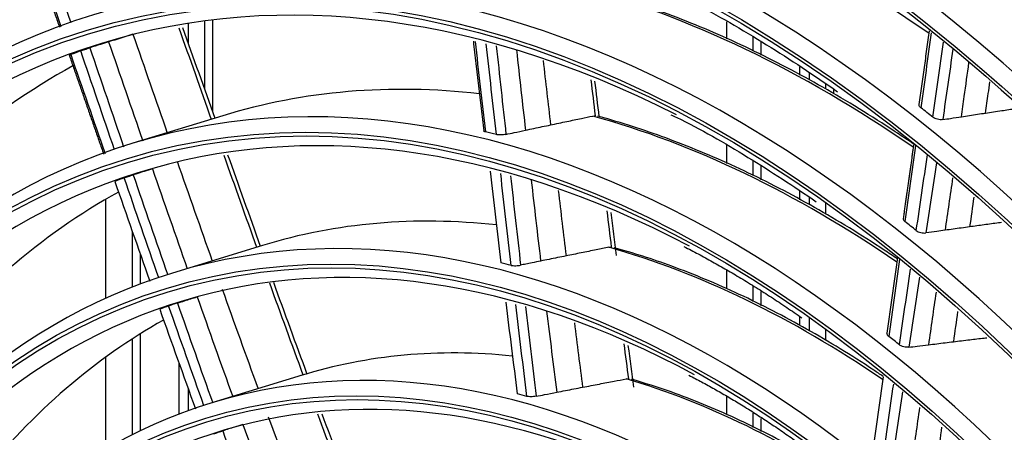
# Model space of a CAD drawing. Units: inches. Extents: x 5 to 10036, y -45 to 4140.
# Drawn here: x 7128 to 7205, y 3208 to 3240 of the extents above; entities that cross this region are included whole.
import ezdxf

# ---------------------------------------------------------------- set-up
doc = ezdxf.new("R2010")
doc.units = ezdxf.units.IN
doc.header["$MEASUREMENT"] = 0
doc.layers.add('LG-Product', color=3, linetype='Continuous')

msp = doc.modelspace()

# ---------------------------------------------------------------- linework, layer by layer
at = {"layer": 'LG-Product', "color": 3, "linetype": 'Continuous'}
for p, q in [((7142.783, 3239.857), (7142.783, 3234.56)), ((7143.403, 3239.935), (7143.403, 3232.805)), ((7183.203, 3239.8), (7183.203, 3238.467)), ((7141.521, 3239.673), (7141.521, 3238.132)), ((7185.286, 3237.543), (7185.286, 3238.607)), ((7185.907, 3237.219), (7185.907, 3238.251)), ((7188.905, 3235.649), (7188.905, 3236.304)), ((7189.608, 3235.839), (7189.608, 3235.281)), ((7190.87, 3235.005), (7190.87, 3234.604)), ((7191.491, 3234.594), (7191.491, 3234.222)), ((7144.204, 3232.523), (7137.223, 3230.39)), ((7183.203, 3230.235), (7183.203, 3228.835)), ((7185.286, 3227.885), (7185.286, 3229.033)), ((7185.907, 3227.563), (7185.907, 3228.629)), ((7135.116, 3226.041), (7135.116, 3218.391)), ((7188.905, 3226.009), (7188.905, 3226.68)), ((7189.608, 3226.223), (7189.608, 3225.644)), ((7190.87, 3225.816), (7190.87, 3224.911)), ((7137.199, 3219.271), (7137.199, 3223.552)), ((7147.272, 3222.481), (7140.291, 3220.348)), ((7137.819, 3219.508), (7137.819, 3221.785)), ((7183.203, 3220.588), (7183.203, 3219.113)), ((7185.286, 3218.139), (7185.286, 3219.311)), ((7185.907, 3217.82), (7185.907, 3218.91)), ((7188.905, 3216.279), (7188.905, 3216.97)), ((7189.608, 3216.936), (7189.608, 3215.899)), ((7137.819, 3208.141), (7137.819, 3215.652)), ((7190.87, 3216.032), (7190.87, 3215.126)), ((7137.199, 3207.835), (7137.199, 3215.257)), ((7135.116, 3213.825), (7135.116, 3206.711)), ((7140.817, 3209.433), (7140.817, 3213.362)), ((7150.34, 3212.439), (7143.359, 3210.306)), ((7141.521, 3211.403), (7141.521, 3209.695)), ((7183.203, 3210.833), (7183.203, 3209.388)), ((7185.286, 3208.397), (7185.286, 3209.506)), ((7185.907, 3208.08), (7185.907, 3209.1))]:
    msp.add_line(p, q, dxfattribs=at)
for centre, major_axis in [((7175.807, 3101.332), (73.651, -241.057)), ((7175.807, 3101.332), (-73.549, 240.726)), ((7176.195, 3101.45), (73.296, -239.898)), ((7175.807, 3101.332), (70.028, -229.199)), ((7175.807, 3101.332), (-69.934, 228.894)), ((7176.317, 3101.488), (69.66, -227.995)), ((7175.807, 3101.332), (66.529, -217.747)), ((7175.807, 3101.332), (-66.44, 217.455)), ((7175.807, 3101.332), (63.085, -206.478)), ((7175.807, 3101.332), (-62.998, 206.191)), ((7175.807, 3101.332), (60.105, -196.723)), ((7175.807, 3101.332), (-60.017, 196.436)), ((7175.807, 3101.332), (57.125, -186.968)), ((7175.807, 3101.332), (-57.037, 186.681)), ((7175.807, 3101.332), (54.144, -177.213)), ((7175.807, 3101.332), (-54.057, 176.926)), ((7175.807, 3101.332), (51.135, -167.363)), ((7175.807, 3101.332), (-51.047, 167.076)), ((7175.807, 3101.332), (48.125, -157.512)), ((7175.807, 3101.332), (-48.037, 157.225)), ((7175.807, 3101.332), (45.115, -147.662)), ((7175.807, 3101.332), (-45.028, 147.375)), ((7175.807, 3101.332), (42.106, -137.811)), ((7175.807, 3101.332), (-42.018, 137.524)), ((7175.807, 3101.332), (39.067, -127.865)), ((7175.807, 3101.332), (-38.979, 127.578)), ((7175.807, 3101.332), (35.999, -117.823)), ((7175.807, 3101.332), (-35.911, 117.536)), ((7175.807, 3101.332), (32.931, -107.782)), ((7175.807, 3101.332), (-32.843, 107.495)), ((7175.807, 3101.332), (29.863, -97.74)), ((7175.807, 3101.332), (-29.775, 97.453))]:
    msp.add_ellipse(centre, major_axis=major_axis, ratio=0.585049, dxfattribs=at)
for centre, major_axis, start_param, end_param in [((7200.626, 3108.908), (-80.004, 261.851), 2.57736, 5.80191), ((7201.402, 3109.152), (79.332, -259.651), 0, 2.660317), ((7176.848, 3101.65), (-70.302, 230.098), 2.994995, 6.283185), ((7176.448, 3101.527), (66.152, -216.514), 2.30463, 5.80191), ((7176.717, 3101.61), (-66.816, 218.689), 2.792068, 6.283185), ((7176.582, 3101.569), (-63.378, 207.434), 2.660317, 6.283185), ((7176.582, 3101.569), (62.706, -205.234), 2.592086, 5.80191), ((7176.582, 3101.569), (-60.397, 197.679), 2.660317, 6.283185), ((7176.582, 3101.569), (59.725, -195.48), 2.651383, 5.80191), ((7176.582, 3101.569), (-57.417, 187.924), 2.660317, 6.283185), ((7176.582, 3101.569), (56.745, -185.725), 2.627232, 5.80191), ((7176.582, 3101.569), (-54.436, 178.169), 2.660317, 6.283185), ((7176.582, 3101.569), (53.764, -175.97), 2.604849, 5.80191), ((7176.582, 3101.569), (50.755, -166.119), 2.674553, 5.80191), ((7176.582, 3101.569), (-51.427, 168.319), 2.660317, 6.283185), ((7176.582, 3101.569), (47.745, -156.269), 2.662281, 5.80191), ((7176.582, 3101.569), (-48.417, 158.469), 2.660317, 6.283185), ((7176.582, 3101.569), (-45.408, 148.618), 2.660317, 6.283185), ((7176.582, 3101.569), (44.735, -146.418), 2.639799, 5.80191), ((7183.563, 3103.701), (45.408, -148.618), 2.503554, 2.794455), ((7176.582, 3101.569), (-42.398, 138.768), 2.660317, 6.283185), ((7176.582, 3101.569), (-45.408, 148.618), 0, 0.575183), ((7176.582, 3101.569), (41.726, -136.568), 2.629785, 5.80191), ((7183.563, 3103.701), (-44.735, 146.418), 0.116115, 0.391262), ((7183.563, 3103.701), (42.398, -138.768), 2.505704, 2.790807), ((7176.582, 3101.569), (-42.398, 138.768), 0, 0.574594), ((7176.582, 3101.569), (-39.359, 128.821), 2.660317, 6.283185), ((7176.582, 3101.569), (38.687, -126.622), 2.615157, 5.80191), ((7177.59, 3101.877), (-41.726, 136.568), 0.033795, 0.043652), ((7183.563, 3103.701), (-41.726, 136.568), 0.119732, 0.38755), ((7183.563, 3103.701), (39.359, -128.821), 2.891645, 3.141591), ((7177.59, 3101.877), (45.408, -148.618), 2.438199, 2.447908), ((7183.563, 3103.701), (39.359, -128.821), 2.508609, 2.786615), ((7177.59, 3101.877), (39.359, -128.821), 2.804354, 2.814339), ((7176.582, 3101.569), (-39.359, 128.821), 0, 0.576263), ((7176.582, 3101.569), (-36.291, 118.78), 2.660317, 6.283185), ((7176.582, 3101.569), (35.619, -116.58), 2.606223, 5.80191), ((7177.59, 3101.877), (-38.687, 126.622), 0.031889, 0.041917), ((7183.563, 3103.701), (-38.687, 126.622), 0.122418, 0.383162), ((7183.563, 3103.701), (36.291, -118.78), 2.894259, 3.141587), ((7177.59, 3101.877), (-42.398, 138.768), 5.578152, 5.587977), ((7183.563, 3103.701), (36.291, -118.78), 2.509947, 2.78119), ((7177.59, 3101.877), (-36.291, 118.78), 5.943409, 5.953612), ((7176.582, 3101.569), (-36.291, 118.78), 0, 0.553487), ((7177.59, 3101.877), (35.619, -116.58), 3.170691, 3.180952), ((7176.582, 3101.569), (-33.223, 108.738), 2.660317, 6.283185), ((7176.582, 3101.569), (32.551, -106.538), 2.60318, 5.80191), ((7183.563, 3103.701), (-35.619, 116.58), 0.126779, 0.377361), ((7177.59, 3101.877), (39.359, -128.821), 2.434755, 2.44474), ((7183.563, 3103.701), (33.223, -108.738), 2.898382, 3.143228), ((7183.563, 3103.701), (33.223, -108.738), 2.513073, 2.773629), ((7177.59, 3101.877), (33.223, -108.738), 2.797777, 2.808273), ((7176.582, 3101.569), (-33.223, 108.738), 0, 0.576656)]:
    msp.add_ellipse(centre, major_axis=major_axis, ratio=0.585049, start_param=start_param, end_param=end_param, dxfattribs=at)
for points, degree in [([(7128.924, 3246.913), (7130.247, 3243.144), (7131.552, 3239.367)], 2), ([(7129.033, 3246.964), (7129.913, 3244.45), (7130.789, 3241.935), (7131.663, 3239.419)], 3), ([(7132.444, 3239.716), (7131.581, 3242.237), (7130.716, 3244.757), (7129.849, 3247.276)], 3), ([(7143.322, 3232.212), (7142.489, 3234.571), (7141.658, 3236.932), (7140.828, 3239.293)], 3), ([(7141.089, 3239.349), (7141.915, 3237.009), (7142.742, 3234.668), (7143.571, 3232.329)], 3), ([(7198.911, 3239.102), (7198.122, 3233.385)], 1), ([(7135.357, 3238.235), (7136.236, 3235.684), (7137.115, 3233.133), (7137.997, 3230.583)], 3), ([(7137.239, 3238.823), (7138.125, 3236.273), (7139.011, 3233.724), (7139.9, 3231.176)], 3), ([(7163.604, 3238.298), (7164.408, 3231.348)], 1), ([(7163.738, 3238.271), (7164.006, 3235.935), (7164.275, 3233.599), (7164.546, 3231.263)], 3), ([(7199.058, 3238.93), (7198.799, 3236.995), (7198.536, 3235.063), (7198.27, 3233.134)], 3), ([(7135.814, 3229.886), (7134.937, 3232.437), (7134.063, 3234.989), (7133.189, 3237.542)], 3), ([(7133.897, 3237.778), (7134.769, 3235.225), (7135.64, 3232.671), (7136.514, 3230.118)], 3), ([(7165.386, 3231.061), (7165.125, 3233.405), (7164.867, 3235.748), (7164.609, 3238.091)], 3), ([(7165.382, 3237.932), (7165.63, 3235.647), (7165.88, 3233.363), (7166.131, 3231.078)], 3), ([(7166.944, 3237.609), (7167.176, 3235.54), (7167.409, 3233.47), (7167.644, 3231.4)], 3), ([(7199.2, 3232.403), (7199.479, 3234.337), (7199.756, 3236.272), (7200.028, 3238.21)], 3), ([(7200.747, 3237.677), (7200.489, 3235.857), (7200.226, 3234.039), (7199.962, 3232.223)], 3), ([(7132.307, 3237.198), (7134.966, 3229.557)], 1), ([(7132.418, 3237.249), (7133.303, 3234.702), (7134.188, 3232.154), (7135.076, 3229.608)], 3), ([(7169.008, 3236.787), (7169.199, 3235.128), (7169.391, 3233.469), (7169.584, 3231.81)], 3), ([(7173.067, 3232.513), (7172.955, 3233.442), (7172.844, 3234.37), (7172.733, 3235.299)], 3), ([(7172.999, 3235.192), (7173.109, 3234.282), (7173.219, 3233.372), (7173.33, 3232.462)], 3), ([(7172.853, 3232.495), (7172.924, 3232.509), (7172.996, 3232.516), (7173.067, 3232.513)], 3), ([(7197.706, 3230.277), (7197.309, 3227.42), (7196.898, 3224.573)], 2), ([(7197.863, 3230.205), (7197.589, 3228.245), (7197.313, 3226.286), (7197.035, 3224.328)], 3), ([(7146.84, 3222.32), (7145.989, 3224.691), (7145.144, 3227.065), (7144.302, 3229.441)], 3), ([(7144.575, 3229.501), (7145.414, 3227.142), (7146.256, 3224.784), (7147.105, 3222.43)], 3), ([(7197.914, 3223.636), (7198.203, 3225.589), (7198.492, 3227.543), (7198.778, 3229.499)], 3), ([(7138.75, 3228.411), (7139.645, 3225.829), (7140.544, 3223.249), (7141.449, 3220.672)], 3), ([(7140.658, 3229.006), (7141.561, 3226.426), (7142.467, 3223.848), (7143.38, 3221.273)], 3), ([(7199.469, 3228.868), (7199.203, 3227.062), (7198.934, 3225.257), (7198.665, 3223.453)], 3), ([(7139.244, 3219.97), (7138.344, 3222.549), (7137.451, 3225.13), (7136.561, 3227.712)], 3), ([(7137.259, 3227.944), (7138.145, 3225.36), (7139.035, 3222.778), (7139.932, 3220.198)], 3), ([(7164.901, 3228.222), (7165.177, 3225.861), (7165.457, 3223.498), (7165.743, 3221.135)], 3), ([(7166.534, 3220.942), (7166.259, 3223.31), (7165.989, 3225.677), (7165.723, 3228.043)], 3), ([(7166.485, 3227.878), (7166.741, 3225.571), (7167.001, 3223.264), (7167.267, 3220.955)], 3), ([(7200.729, 3227.719), (7200.533, 3226.364), (7200.337, 3225.01), (7200.14, 3223.657)], 3), ([(7135.833, 3227.439), (7136.734, 3224.861), (7137.638, 3222.285), (7138.548, 3219.712)], 3), ([(7168.086, 3227.53), (7168.326, 3225.444), (7168.569, 3223.358), (7168.817, 3221.271)], 3), ([(7170.18, 3226.732), (7170.38, 3225.045), (7170.583, 3223.359), (7170.788, 3221.672)], 3), ([(7202.371, 3226.219), (7202.263, 3225.453), (7202.154, 3224.687), (7202.046, 3223.92)], 3), ([(7174.315, 3222.355), (7174.197, 3223.287), (7174.081, 3224.219), (7173.966, 3225.151)], 3), ([(7174.247, 3225.033), (7174.387, 3223.922), (7174.527, 3222.812), (7174.669, 3221.701)], 3), ([(7174.11, 3222.337), (7174.178, 3222.351), (7174.247, 3222.357), (7174.315, 3222.355)], 3), ([(7179.921, 3222.399), (7184.51, 3220.056), (7189.053, 3216.873)], 2), ([(7196.47, 3221.542), (7195.643, 3215.688)], 1), ([(7196.621, 3221.407), (7196.339, 3219.42), (7196.058, 3217.433), (7195.778, 3215.444)], 3), ([(7196.607, 3214.789), (7196.893, 3216.742), (7197.182, 3218.692), (7197.471, 3220.643)], 3), ([(7198.153, 3220.029), (7197.883, 3218.221), (7197.613, 3216.413), (7197.346, 3214.604)], 3), ([(7150.431, 3212.446), (7149.557, 3214.814), (7148.692, 3217.186), (7147.834, 3219.562)], 3), ([(7148.117, 3219.629), (7148.977, 3217.259), (7149.843, 3214.892), (7150.719, 3212.53)], 3), ([(7142.213, 3218.504), (7143.124, 3215.926), (7144.041, 3213.352), (7144.969, 3210.782)], 3), ([(7144.15, 3219.107), (7145.069, 3216.53), (7145.994, 3213.958), (7146.93, 3211.39)], 3), ([(7199.444, 3218.868), (7199.247, 3217.51), (7199.05, 3216.151), (7198.855, 3214.791)], 3), ([(7142.739, 3210.077), (7141.817, 3212.648), (7140.906, 3215.223), (7140.002, 3217.801)], 3), ([(7140.688, 3218.027), (7141.589, 3215.447), (7142.497, 3212.871), (7143.415, 3210.298)], 3), ([(7166.114, 3218.089), (7166.406, 3215.724), (7166.703, 3213.357), (7167.01, 3210.989)], 3), ([(7167.756, 3210.802), (7167.459, 3213.176), (7167.17, 3215.549), (7166.889, 3217.92)], 3), ([(7167.639, 3217.756), (7167.911, 3215.442), (7168.189, 3213.127), (7168.476, 3210.81)], 3), ([(7139.315, 3217.546), (7140.23, 3214.973), (7141.151, 3212.403), (7142.082, 3209.838)], 3), ([(7169.282, 3217.396), (7169.537, 3215.305), (7169.797, 3213.213), (7170.065, 3211.12)], 3), ([(7201.117, 3217.364), (7201.007, 3216.586), (7200.898, 3215.808), (7200.789, 3215.03)], 3), ([(7171.428, 3216.505), (7171.637, 3214.84), (7171.851, 3213.175), (7172.07, 3211.509)], 3), ([(7175.643, 3212.169), (7175.522, 3213.065), (7175.402, 3213.961), (7175.283, 3214.856)], 3), ([(7175.582, 3214.727), (7175.726, 3213.657), (7175.872, 3212.586), (7176.02, 3211.516)], 3), ([(7180.3, 3212.44), (7184.411, 3210.322), (7188.478, 3207.421)], 2), ([(7195.341, 3212.318), (7195.07, 3210.365), (7194.801, 3208.411), (7194.538, 3206.452)], 3), ([(7175.448, 3212.152), (7175.513, 3212.164), (7175.578, 3212.17), (7175.643, 3212.169)], 3), ([(7195.318, 3205.833), (7195.595, 3207.806), (7195.877, 3209.775), (7196.162, 3211.742)], 3), ([(7196.836, 3211.14), (7196.569, 3209.311), (7196.304, 3207.479), (7196.045, 3205.644)], 3), ([(7154.137, 3202.597), (7153.264, 3204.87), (7152.402, 3207.15), (7151.549, 3209.435)], 3), ([(7151.87, 3209.44), (7152.716, 3207.182), (7153.572, 3204.928), (7154.438, 3202.68)], 3), ([(7198.165, 3209.951), (7197.971, 3208.573), (7197.779, 3207.194), (7197.589, 3205.812)], 3), ([(7145.752, 3208.62), (7146.688, 3206.048), (7147.634, 3203.482), (7148.594, 3200.923)], 3), ([(7147.721, 3209.229), (7148.665, 3206.658), (7149.62, 3204.094), (7150.589, 3201.536)], 3), ([(7144.191, 3208.134), (7145.116, 3205.56), (7146.052, 3202.992), (7147.002, 3200.43)], 3), ([(7199.876, 3208.421), (7199.768, 3207.623), (7199.66, 3206.824), (7199.553, 3206.025)], 3)]:
    msp.add_open_spline(points, degree=degree, dxfattribs=at)
for points, knots in [([(7197.709, 3230.325), (7197.235, 3230.649), (7194.899, 3232.214), (7190.681, 3234.806), (7185.041, 3237.757), (7179.394, 3240.2), (7175.056, 3241.697), (7172.61, 3242.379), (7172.034, 3242.531)], [0, 0, 0, 0, 0.056018, 0.275232, 0.494403, 0.713499, 0.932479, 1, 1, 1, 1]), ([(7178.135, 3242.488), (7178.958, 3242.111), (7181.688, 3240.791), (7186.261, 3238.12), (7189.988, 3235.669), (7191.816, 3234.38)], [0, 0, 0, 0, 0.179571, 0.596598, 1, 1, 1, 1]), ([(7135.357, 3238.235), (7135.146, 3238.169), (7134.936, 3238.103), (7134.45, 3237.951), (7134.173, 3237.865), (7133.897, 3237.778)], [0, 0, 0, 0, 0.432234, 0.432234, 1, 1, 1, 1]), ([(7137.239, 3238.823), (7137.027, 3238.757), (7136.814, 3238.69), (7136.395, 3238.559), (7136.187, 3238.495), (7135.772, 3238.365), (7135.564, 3238.3), (7135.357, 3238.235)], [0, 0, 0, 0, 0.338038, 0.338038, 0.669019, 0.669019, 1, 1, 1, 1]), ([(7133.189, 3237.542), (7133.227, 3237.556), (7133.275, 3237.573), (7133.383, 3237.61), (7133.444, 3237.631), (7133.572, 3237.674), (7133.639, 3237.696), (7133.771, 3237.738), (7133.837, 3237.759), (7133.897, 3237.778)], [0, 0, 0, 0, 0.250518, 0.250518, 0.501036, 0.501036, 0.751536, 0.751536, 1, 1, 1, 1]), ([(7132.31, 3237.199), (7132.31, 3237.2), (7132.312, 3237.203), (7132.33, 3237.213), (7132.352, 3237.223), (7132.394, 3237.24), (7132.406, 3237.244), (7132.418, 3237.249)], [0, 0, 0, 0, 0.300518, 0.300518, 0.832779, 0.832779, 1, 1, 1, 1]), ([(7201.406, 3232.443), (7201.48, 3232.965), (7201.554, 3233.487), (7201.75, 3234.885), (7201.874, 3235.762), (7201.996, 3236.64)], [0, 0, 0, 0, 0.373239, 0.373239, 1, 1, 1, 1]), ([(7203.284, 3232.729), (7203.354, 3233.231), (7203.423, 3233.732), (7203.533, 3234.533), (7203.574, 3234.832), (7203.615, 3235.132)], [0, 0, 0, 0, 0.626558, 0.626558, 1, 1, 1, 1]), ([(7198.27, 3233.134), (7198.227, 3233.167), (7198.193, 3233.204), (7198.147, 3233.278), (7198.135, 3233.316), (7198.136, 3233.362), (7198.137, 3233.372), (7198.139, 3233.382)], [0, 0, 0, 0, 0.43871, 0.43871, 0.877425, 0.877425, 1, 1, 1, 1]), ([(7203.284, 3232.729), (7203.699, 3232.791), (7204.113, 3232.854), (7204.89, 3232.971), (7205.252, 3233.026), (7205.673, 3233.089), (7205.731, 3233.098), (7205.789, 3233.106)], [0, 0, 0, 0, 0.496272, 0.496272, 0.930278, 0.930278, 1, 1, 1, 1]), ([(7169.584, 3231.81), (7170.009, 3231.899), (7170.433, 3231.989), (7171.229, 3232.156), (7171.602, 3232.234), (7172.267, 3232.373), (7172.56, 3232.434), (7172.853, 3232.495)], [0, 0, 0, 0, 0.389382, 0.389382, 0.7316, 0.7316, 1, 1, 1, 1]), ([(7196.454, 3221.433), (7196.112, 3221.664), (7193.977, 3223.091), (7190.027, 3225.512), (7184.589, 3228.332), (7179.242, 3230.6), (7175.462, 3231.873), (7173.501, 3232.417), (7173.246, 3232.486)], [0, 0, 0, 0, 0.04462, 0.278464, 0.512257, 0.745958, 0.966975, 1, 1, 1, 1]), ([(7178.908, 3232.596), (7179.057, 3232.527), (7181.049, 3231.597), (7184.814, 3229.388), (7188.407, 3227.083), (7190.166, 3225.86)], [0, 0, 0, 0, 0.039586, 0.528902, 1, 1, 1, 1]), ([(7199.962, 3232.223), (7199.9, 3232.213), (7199.833, 3232.21), (7199.696, 3232.217), (7199.625, 3232.227), (7199.49, 3232.258), (7199.424, 3232.28), (7199.302, 3232.333), (7199.245, 3232.367), (7199.2, 3232.403)], [0, 0, 0, 0, 0.245743, 0.245743, 0.491481, 0.491481, 0.737289, 0.737289, 1, 1, 1, 1]), ([(7199.962, 3232.223), (7200.166, 3232.254), (7200.371, 3232.285), (7200.852, 3232.359), (7201.129, 3232.401), (7201.406, 3232.443)], [0, 0, 0, 0, 0.42493, 0.42493, 1, 1, 1, 1]), ([(7201.406, 3232.443), (7201.618, 3232.475), (7201.831, 3232.508), (7202.251, 3232.572), (7202.457, 3232.604), (7202.871, 3232.667), (7203.077, 3232.698), (7203.284, 3232.729)], [0, 0, 0, 0, 0.339818, 0.339818, 0.669909, 0.669909, 1, 1, 1, 1]), ([(7166.131, 3231.078), (7166.34, 3231.123), (7166.548, 3231.167), (7167.053, 3231.274), (7167.348, 3231.337), (7167.644, 3231.4)], [0, 0, 0, 0, 0.413807, 0.413807, 1, 1, 1, 1]), ([(7167.644, 3231.4), (7167.862, 3231.446), (7168.08, 3231.492), (7168.512, 3231.584), (7168.726, 3231.629), (7169.155, 3231.72), (7169.37, 3231.765), (7169.584, 3231.81)], [0, 0, 0, 0, 0.336718, 0.336718, 0.668359, 0.668359, 1, 1, 1, 1]), ([(7164.546, 3231.263), (7164.503, 3231.273), (7164.468, 3231.286), (7164.424, 3231.315), (7164.412, 3231.331), (7164.41, 3231.348)], [0, 0, 0, 0, 0.516444, 0.516444, 1, 1, 1, 1]), ([(7166.131, 3231.078), (7166.068, 3231.065), (7166, 3231.054), (7165.862, 3231.038), (7165.791, 3231.034), (7165.656, 3231.031), (7165.59, 3231.033), (7165.477, 3231.043), (7165.427, 3231.051), (7165.386, 3231.061)], [0, 0, 0, 0, 0.253497, 0.253497, 0.506988, 0.506988, 0.760561, 0.760561, 1, 1, 1, 1]), ([(7138.75, 3228.411), (7138.537, 3228.344), (7138.325, 3228.278), (7137.828, 3228.123), (7137.543, 3228.033), (7137.259, 3227.944)], [0, 0, 0, 0, 0.426748, 0.426748, 1, 1, 1, 1]), ([(7136.561, 3227.712), (7136.599, 3227.726), (7136.648, 3227.743), (7136.756, 3227.781), (7136.817, 3227.801), (7136.944, 3227.843), (7137.012, 3227.866), (7137.14, 3227.907), (7137.201, 3227.926), (7137.259, 3227.944)], [0, 0, 0, 0, 0.254639, 0.254639, 0.509281, 0.509281, 0.763891, 0.763891, 1, 1, 1, 1]), ([(7196.904, 3224.572), (7196.898, 3224.539), (7196.903, 3224.504), (7196.934, 3224.432), (7196.962, 3224.394), (7197.01, 3224.348), (7197.022, 3224.338), (7197.035, 3224.328)], [0, 0, 0, 0, 0.41861, 0.41861, 0.865612, 0.865612, 1, 1, 1, 1]), ([(7202.046, 3223.92), (7201.831, 3223.891), (7201.616, 3223.861), (7201.191, 3223.803), (7200.981, 3223.774), (7200.56, 3223.715), (7200.35, 3223.686), (7200.14, 3223.657)], [0, 0, 0, 0, 0.338386, 0.338386, 0.669193, 0.669193, 1, 1, 1, 1]), ([(7204.521, 3224.257), (7204.444, 3224.247), (7204.366, 3224.236), (7203.915, 3224.175), (7203.541, 3224.124), (7202.794, 3224.022), (7202.42, 3223.971), (7202.046, 3223.92)], [0, 0, 0, 0, 0.093845, 0.093845, 0.546922, 0.546922, 1, 1, 1, 1]), ([(7197.914, 3223.636), (7197.957, 3223.601), (7198.009, 3223.57), (7198.126, 3223.516), (7198.191, 3223.494), (7198.326, 3223.461), (7198.397, 3223.45), (7198.534, 3223.442), (7198.602, 3223.444), (7198.665, 3223.453)], [0, 0, 0, 0, 0.24965, 0.24965, 0.499301, 0.499301, 0.748933, 0.748933, 1, 1, 1, 1]), ([(7200.14, 3223.657), (7199.927, 3223.628), (7199.714, 3223.598), (7199.222, 3223.53), (7198.943, 3223.491), (7198.665, 3223.453)], [0, 0, 0, 0, 0.433407, 0.433407, 1, 1, 1, 1]), ([(7174.11, 3222.337), (7173.781, 3222.272), (7173.452, 3222.207), (7172.735, 3222.063), (7172.345, 3221.985), (7171.567, 3221.828), (7171.177, 3221.75), (7170.788, 3221.672)], [0, 0, 0, 0, 0.296535, 0.296535, 0.648268, 0.648268, 1, 1, 1, 1]), ([(7195.347, 3212.346), (7195.103, 3212.51), (7193.136, 3213.823), (7189.427, 3216.096), (7184.202, 3218.779), (7179.219, 3220.863), (7175.996, 3221.897), (7174.51, 3222.308)], [0, 0, 0, 0, 0.035404, 0.285683, 0.535901, 0.786005, 1, 1, 1, 1]), ([(7170.788, 3221.672), (7170.568, 3221.627), (7170.348, 3221.582), (7169.909, 3221.494), (7169.691, 3221.449), (7169.254, 3221.36), (7169.035, 3221.316), (7168.817, 3221.271)], [0, 0, 0, 0, 0.334775, 0.334775, 0.667387, 0.667387, 1, 1, 1, 1]), ([(7166.534, 3220.942), (7166.578, 3220.931), (7166.631, 3220.922), (7166.749, 3220.912), (7166.815, 3220.911), (7166.951, 3220.914), (7167.022, 3220.919), (7167.151, 3220.934), (7167.211, 3220.943), (7167.267, 3220.955)], [0, 0, 0, 0, 0.258155, 0.258155, 0.516314, 0.516314, 0.774413, 0.774413, 1, 1, 1, 1]), ([(7168.817, 3221.271), (7168.599, 3221.227), (7168.38, 3221.182), (7167.997, 3221.104), (7167.831, 3221.07), (7167.533, 3221.009), (7167.4, 3220.982), (7167.267, 3220.955)], [0, 0, 0, 0, 0.422196, 0.422196, 0.742792, 0.742792, 1, 1, 1, 1]), ([(7140.688, 3218.027), (7140.871, 3218.084), (7141.053, 3218.142), (7141.399, 3218.25), (7141.562, 3218.3), (7141.887, 3218.402), (7142.05, 3218.453), (7142.213, 3218.504)], [0, 0, 0, 0, 0.359413, 0.359413, 0.679707, 0.679707, 1, 1, 1, 1]), ([(7140.688, 3218.027), (7140.626, 3218.008), (7140.559, 3217.987), (7140.426, 3217.944), (7140.359, 3217.922), (7140.234, 3217.881), (7140.174, 3217.861), (7140.076, 3217.827), (7140.035, 3217.813), (7140.002, 3217.801)], [0, 0, 0, 0, 0.258747, 0.258747, 0.517482, 0.517482, 0.776395, 0.776395, 1, 1, 1, 1]), ([(7195.778, 3215.444), (7195.735, 3215.478), (7195.701, 3215.515), (7195.656, 3215.589), (7195.644, 3215.627), (7195.644, 3215.671), (7195.645, 3215.679), (7195.646, 3215.687)], [0, 0, 0, 0, 0.450977, 0.450977, 0.90196, 0.90196, 1, 1, 1, 1]), ([(7197.346, 3214.604), (7197.283, 3214.596), (7197.215, 3214.595), (7197.078, 3214.604), (7197.007, 3214.616), (7196.873, 3214.65), (7196.808, 3214.674), (7196.697, 3214.727), (7196.647, 3214.757), (7196.607, 3214.789)], [0, 0, 0, 0, 0.253497, 0.253497, 0.506988, 0.506988, 0.760561, 0.760561, 1, 1, 1, 1]), ([(7197.346, 3214.604), (7197.554, 3214.63), (7197.762, 3214.656), (7198.265, 3214.718), (7198.56, 3214.755), (7198.855, 3214.791)], [0, 0, 0, 0, 0.413807, 0.413807, 1, 1, 1, 1]), ([(7198.855, 3214.791), (7199.072, 3214.818), (7199.289, 3214.845), (7199.72, 3214.898), (7199.933, 3214.925), (7200.361, 3214.978), (7200.575, 3215.004), (7200.789, 3215.03)], [0, 0, 0, 0, 0.336718, 0.336718, 0.668359, 0.668359, 1, 1, 1, 1]), ([(7200.789, 3215.03), (7201.212, 3215.081), (7201.634, 3215.133), (7202.428, 3215.229), (7202.8, 3215.274), (7203.236, 3215.326), (7203.301, 3215.334), (7203.365, 3215.342)], [0, 0, 0, 0, 0.492139, 0.492139, 0.924667, 0.924667, 1, 1, 1, 1]), ([(7172.07, 3211.509), (7172.503, 3211.592), (7172.935, 3211.675), (7173.752, 3211.831), (7174.136, 3211.904), (7174.829, 3212.036), (7175.138, 3212.094), (7175.448, 3212.152)], [0, 0, 0, 0, 0.384494, 0.384494, 0.72544, 0.72544, 1, 1, 1, 1]), ([(7194.128, 3203.333), (7194.052, 3203.384), (7192.327, 3204.534), (7188.935, 3206.618), (7183.931, 3209.172), (7179.559, 3210.97), (7176.869, 3211.835), (7175.843, 3212.131)], [0, 0, 0, 0, 0.012494, 0.285633, 0.558697, 0.83162, 1, 1, 1, 1]), ([(7168.476, 3210.81), (7168.412, 3210.798), (7168.343, 3210.788), (7168.204, 3210.775), (7168.133, 3210.771), (7168, 3210.771), (7167.936, 3210.774), (7167.833, 3210.786), (7167.792, 3210.793), (7167.756, 3210.802)], [0, 0, 0, 0, 0.262288, 0.262288, 0.524555, 0.524555, 0.78715, 0.78715, 1, 1, 1, 1]), ([(7168.476, 3210.81), (7168.689, 3210.852), (7168.901, 3210.894), (7169.431, 3210.997), (7169.748, 3211.059), (7170.065, 3211.12)], [0, 0, 0, 0, 0.401369, 0.401369, 1, 1, 1, 1]), ([(7170.065, 3211.12), (7170.287, 3211.164), (7170.509, 3211.207), (7170.954, 3211.293), (7171.177, 3211.336), (7171.623, 3211.423), (7171.847, 3211.466), (7172.07, 3211.509)], [0, 0, 0, 0, 0.332527, 0.332527, 0.666263, 0.666263, 1, 1, 1, 1]), ([(7145.752, 3208.62), (7145.536, 3208.553), (7145.32, 3208.486), (7144.8, 3208.324), (7144.495, 3208.229), (7144.191, 3208.134)], [0, 0, 0, 0, 0.414639, 0.414639, 1, 1, 1, 1]), ([(7143.516, 3207.914), (7143.555, 3207.928), (7143.603, 3207.944), (7143.712, 3207.981), (7143.774, 3208.001), (7143.902, 3208.043), (7143.97, 3208.064), (7144.089, 3208.102), (7144.141, 3208.118), (7144.191, 3208.134)], [0, 0, 0, 0, 0.26427, 0.26427, 0.52855, 0.52855, 0.792649, 0.792649, 1, 1, 1, 1])]:
    msp.add_open_spline(points, degree=3, knots=knots, dxfattribs=at)

doc.saveas('drawing.dxf')
